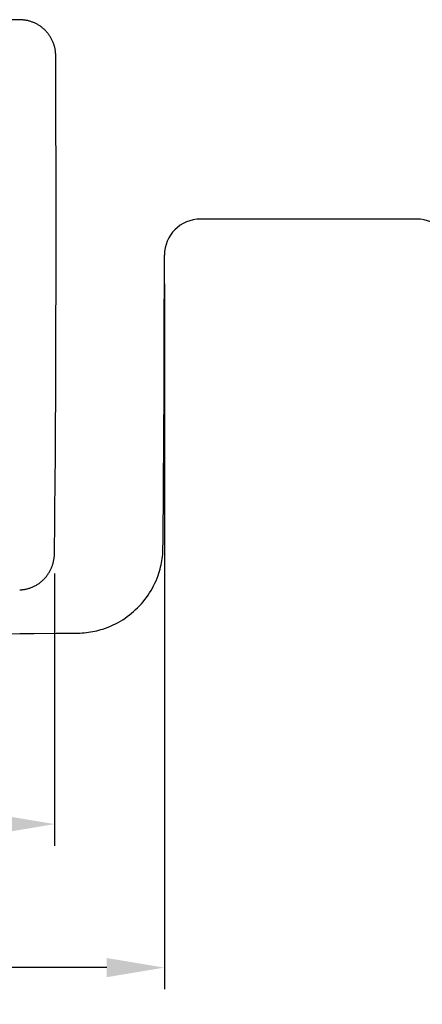
# Model space of a CAD drawing. Extents: x -5804 to 32924, y -10569 to 13579.
# Drawn here: x -636 to -357, y 7331 to 8014 of the extents above; entities that cross this region are included whole.
import ezdxf

# ---------------------------------------------------------------- set-up
doc = ezdxf.new("R2010")
doc.units = 0
doc.header["$LTSCALE"] = 2
doc.linetypes.add('STRICHPUNKT', pattern=[25.4, 12.7, -6.35, 0, -6.35])
doc.layers.get('DEFPOINTS').update_dxf_attribs({"linetype": 'CONTINUOUS'})
for name, color, linetype in [('KERA0', 5, 'CONTINUOUS'), ('KERA2', 18, 'STRICHPUNKT'), ('KERA4', 1, 'CONTINUOUS')]:
    doc.layers.add(name, color=color, linetype=linetype)
doc.styles.get("Standard").update_dxf_attribs({"font": 'txt', "height": 50})
doc.dimstyles.new('STANDARD$0', dxfattribs={"dimtxt": 0.18, "dimasz": 0.18, "dimexe": 0.18, "dimexo": 0.0625, "dimgap": 0.09, "dimtad": 0, "dimtih": 1, "dimtoh": 1, "dimzin": 0, "dimcen": 0.09, "dimazin": 3, "dimtfac": 1, "dimtofl": 0, "dimtmove": 0, "dimatfit": 3})

# ---------------------------------------------------------------- blocks, each defined once
blk = doc.blocks.new('*U739')
at = {"layer": 'KERA4', "color": 0}
blk.add_text('600', height=50, dxfattribs=at).set_placement((-356.97, -825.34))
blk = doc.blocks.new('*D234')
at = {"layer": 'DEFPOINTS', "color": 0}
for p in [(-599.06, -306.24), (0.94, -306.24), (0.94, -800.77)]:
    blk.add_point(p, dxfattribs=at)
at = {"layer": 'KERA4', "color": 0}
for p, q in [((-599.06, -326.24), (-599.06, -815.77)), ((0.94, -326.24), (0.94, -815.77)), ((-559.06, -800.77), (-369.35, -800.77)), ((-39.06, -800.77), (-228.77, -800.77))]:
    blk.add_line(p, q, dxfattribs=at)
for points in [[(-559.06, -794.1), (-559.06, -807.44), (-599.06, -800.77)], [(-39.06, -794.1), (-39.06, -807.44), (0.94, -800.77)]]:
    blk.add_solid(points, dxfattribs=at)
at = {"layer": 'KERA2'}
blk.add_blockref('*U739', (0, 0), dxfattribs=at)
blk = doc.blocks.new('*U744')
at = {"layer": 'KERA4', "color": 0}
blk.add_text('445', height=50, dxfattribs=at).set_placement((-356.3, -725.73))
blk = doc.blocks.new('*D239')
at = {"layer": 'DEFPOINTS', "color": 0}
for p in [(-75.22, -507.27), (-522.75, -514.18), (-75.22, -701.15)]:
    blk.add_point(p, dxfattribs=at)
at = {"layer": 'KERA4', "color": 0}
for p, q in [((-75.22, -527.27), (-75.22, -716.15)), ((-522.75, -534.18), (-522.75, -716.15)), ((-482.75, -701.15), (-370.41, -701.15)), ((-115.22, -701.15), (-227.55, -701.15))]:
    blk.add_line(p, q, dxfattribs=at)
for points in [[(-482.75, -694.49), (-482.75, -707.82), (-522.75, -701.15)], [(-115.22, -694.49), (-115.22, -707.82), (-75.22, -701.15)]]:
    blk.add_solid(points, dxfattribs=at)
at = {"layer": 'KERA2'}
blk.add_blockref('*U744', (0, 0), dxfattribs=at)
blk = doc.blocks.new('2-DEJUNA_DWT_MIT_SEITLICHE')
at = {"layer": 'KERA0'}
for p, q in [((-74.25, -239.57, 55), (-74.29, -220.82, 55)), ((-74.23, -254.57, 55), (-74.25, -239.57, 55)), ((-74.22, -267.32, 55), (-74.23, -254.57, 55)), ((-74.21, -280.06, 55), (-74.22, -267.32, 55)), ((175.96, -281.26, 80), (25.92, -281.26, 80)), ((-74.7, -445.43, 55), (-74.59, -429.82, 55)), ((-74.83, -463.33, 55), (-74.7, -445.43, 55)), ((-75, -483.79, 55), (-74.83, -463.33, 55)), ((0.24, -475.82, 55), (0.37, -458.94, 55)), ((0.05, -496.91, 55), (0.24, -475.82, 55)), ((-0.02, -505.35, 55), (0.05, -496.91, 55)), ((-74.18, -568.7, 55), (-61.58, -568.59, 55)), ((-61.58, -568.59, 55), (-59.06, -568.56, 55))]:
    blk.add_line(p, q, dxfattribs=at)
for points in [[(-99.26, -142.88), (-101.39, -142.86), (-106.26, -142.82)], [(-78.99, -153.5), (-79.31, -153.06), (-79.63, -152.63), (-79.97, -152.2), (-80.31, -151.79), (-80.66, -151.38), (-81.02, -150.98), (-81.39, -150.59), (-81.77, -150.2), (-82.15, -149.82), (-82.54, -149.45), (-82.95, -149.09), (-83.35, -148.74), (-83.77, -148.4), (-84.19, -148.07), (-84.63, -147.74), (-85.06, -147.43), (-85.51, -147.12), (-85.96, -146.83), (-86.42, -146.54), (-86.88, -146.26), (-87.35, -146), (-87.83, -145.74), (-88.31, -145.5), (-88.79, -145.26), (-89.28, -145.04), (-89.78, -144.82), (-90.28, -144.62), (-90.79, -144.43), (-91.3, -144.24), (-91.81, -144.07), (-92.33, -143.91), (-92.85, -143.77), (-93.37, -143.63), (-93.9, -143.5), (-94.42, -143.39), (-94.96, -143.28), (-95.49, -143.19), (-96.03, -143.11), (-96.56, -143.04), (-97.1, -142.99), (-97.64, -142.94), (-98.18, -142.91), (-98.72, -142.89), (-99.26, -142.88)], [(-74.45, -167.75), (-74.46, -167.21), (-74.48, -166.67), (-74.51, -166.13), (-74.56, -165.59), (-74.61, -165.05), (-74.68, -164.51), (-74.76, -163.97), (-74.85, -163.43), (-74.95, -162.9), (-75.06, -162.37), (-75.19, -161.84), (-75.32, -161.32), (-75.47, -160.79), (-75.63, -160.27), (-75.8, -159.76), (-75.98, -159.25), (-76.17, -158.74), (-76.38, -158.24), (-76.59, -157.74), (-76.82, -157.25), (-77.05, -156.76), (-77.3, -156.27), (-77.56, -155.8), (-77.82, -155.32), (-78.1, -154.86), (-78.39, -154.4), (-78.69, -153.94), (-78.99, -153.5)], [(-74.29, -220.82), (-74.32, -209.84), (-74.35, -197.51), (-74.4, -183.58), (-74.45, -167.75)], [(-74.59, -429.82), (-74.54, -420.54), (-74.48, -410.1), (-74.42, -398.25), (-74.37, -385.02), (-74.32, -371.47), (-74.28, -358.96), (-74.26, -322.66), (-74.24, -312.44), (-74.23, -303.15), (-74.22, -294.69), (-74.21, -280.06)], [(0.37, -458.94), (0.48, -442.07), (0.59, -425.19), (0.68, -408.32), (0.76, -391.44), (0.82, -374.57), (0.87, -357.69), (0.91, -315.81), (0.92, -306.24)], [(-75.12, -497.03), (-75.1, -494.8), (-75, -483.79)], [(-75.26, -509.84), (-75.24, -508.53), (-75.22, -507.27), (-75.12, -497.03)], [(-59.06, -568.56), (-58.33, -568.55), (-57.59, -568.53), (-56.11, -568.46), (-54.64, -568.35), (-53.17, -568.21), (-51.7, -568.02), (-50.24, -567.81), (-48.79, -567.55), (-47.34, -567.26), (-45.93, -566.93), (-44.53, -566.58), (-43.14, -566.18), (-41.77, -565.76), (-39.94, -565.14), (-38.14, -564.46), (-36.37, -563.72), (-34.63, -562.94), (-32.93, -562.1), (-31.25, -561.21), (-29.6, -560.26), (-27.98, -559.26), (-26.39, -558.22), (-24.85, -557.12), (-23.33, -555.98), (-21.86, -554.8), (-20.42, -553.57), (-19.02, -552.29), (-17.66, -550.97), (-16.34, -549.61), (-15.07, -548.21), (-13.83, -546.78), (-12.65, -545.3), (-11.51, -543.79), (-10.42, -542.24), (-9.37, -540.65), (-8.37, -539.04), (-7.42, -537.39), (-6.53, -535.71), (-5.69, -534), (-4.9, -532.27), (-4.17, -530.49), (-3.49, -528.69), (-2.87, -526.87), (-2.44, -525.49), (-2.05, -524.1), (-1.69, -522.7), (-1.37, -521.29), (-1.08, -519.84), (-0.82, -518.39), (-0.6, -516.93), (-0.42, -515.46), (-0.27, -513.99), (-0.17, -512.51), (-0.1, -511.04), (-0.08, -510.3), (-0.06, -509.56), (-0.02, -505.35)], [(-99.44, -538.51), (-99.03, -538.5), (-98.66, -538.49), (-98.28, -538.47), (-97.89, -538.44), (-97.49, -538.4), (-97.07, -538.35), (-96.62, -538.29), (-96.14, -538.22), (-95.61, -538.13), (-95.08, -538.02), (-94.55, -537.9), (-94.02, -537.77), (-93.49, -537.63), (-92.96, -537.47), (-92.43, -537.3), (-91.91, -537.12), (-91.39, -536.93), (-90.87, -536.72), (-90.35, -536.5), (-89.84, -536.27), (-89.34, -536.02), (-88.84, -535.77), (-88.35, -535.51), (-87.87, -535.24), (-87.4, -534.95), (-86.94, -534.66), (-86.49, -534.36), (-86.03, -534.05), (-85.58, -533.72), (-85.16, -533.4), (-84.74, -533.07), (-84.33, -532.73), (-83.92, -532.38), (-83.53, -532.02), (-83.13, -531.65), (-82.75, -531.28), (-82.37, -530.89), (-82.01, -530.5), (-81.65, -530.09), (-81.29, -529.68), (-80.95, -529.26), (-80.62, -528.84), (-80.29, -528.4), (-79.97, -527.96), (-79.67, -527.52), (-79.37, -527.06), (-79.08, -526.6), (-78.81, -526.14), (-78.54, -525.66), (-78.28, -525.18), (-78.03, -524.7), (-77.79, -524.21), (-77.57, -523.71), (-77.35, -523.21), (-77.14, -522.7), (-76.95, -522.19), (-76.76, -521.67), (-76.59, -521.15), (-76.43, -520.63), (-76.28, -520.1), (-76.14, -519.56), (-76.01, -519.03), (-75.89, -518.48), (-75.78, -517.93), (-75.68, -517.36), (-75.6, -516.77), (-75.52, -516.19), (-75.46, -515.63), (-75.42, -515.09), (-75.38, -514.52), (-75.35, -513.85), (-75.33, -513.05), (-75.26, -509.84)], [(-299.06, -569.56), (-272.18, -569.55), (-258.74, -569.53), (-245.3, -569.5), (-225.14, -569.45), (-204.99, -569.38), (-184.83, -569.29), (-139.68, -569.18), (-119.53, -569.06), (-109.45, -568.99), (-99.37, -568.91), (-89.3, -568.83), (-74.18, -568.7)]]:
    blk.add_lwpolyline(points, dxfattribs=at)
for centre, start, end in [((25.92, -306.24, 80), 90, 180), ((175.96, -306.24, 80), 360, 90)]:
    blk.add_arc(centre, 24.98, start, end, dxfattribs=at)
at = {"layer": 'KERA4'}
dim = blk.add_linear_dim(base=(0.94, -800.77, 35), p1=(-599.06, -306.24, 35), p2=(0.94, -306.24, 35), dimstyle='STANDARD$0', override={"dimtxt": 50, "dimasz": 40, "dimexe": 15, "dimexo": 20, "dimgap": 15, "dimdec": 0, "dimzin": 8, "dimcen": 4, "dimtdec": 0, "dimatfit": 2}, dxfattribs=at)
dim.commit()
dim.dimension.update_dxf_attribs({"geometry": '*D234', "text_midpoint": (-299.06, -800.77, 35)})
dim = blk.add_linear_dim(base=(-75.22, -701.15), p1=(-522.75, -514.18), p2=(-75.22, -507.27), text='445', dimstyle='STANDARD$0', override={"dimtxt": 50, "dimasz": 40, "dimexe": 15, "dimexo": 20, "dimgap": 15, "dimdec": 0, "dimzin": 8, "dimcen": 4, "dimtdec": 0, "dimtix": 1, "dimatfit": 2}, dxfattribs=at)
dim.commit()
dim.dimension.update_dxf_attribs({"geometry": '*D239', "text_midpoint": (-298.98, -701.15)})

msp = doc.modelspace()

# ---------------------------------------------------------------- block references
at = {"layer": 'KERA2'}
msp.add_blockref('2-DEJUNA_DWT_MIT_SEITLICHE', (-536.71, 8157.06), dxfattribs=at)

doc.saveas('drawing.dxf')
